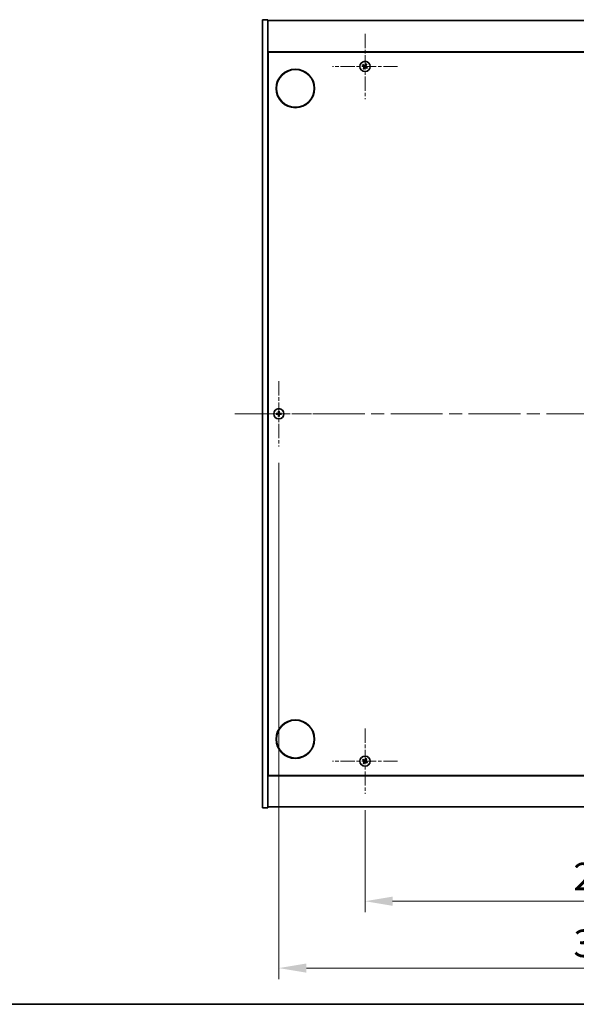
# Model space of a CAD drawing. Units: millimetres. Extents: x 0 to 10617, y 0 to 1686.
# Drawn here: x 2543 to 2847, y 0 to 537 of the extents above; entities that cross this region are included whole.
import ezdxf

# ---------------------------------------------------------------- set-up
doc = ezdxf.new("R2010")
doc.units = ezdxf.units.MM
doc.header["$LTSCALE"] = 5
doc.linetypes.add('CHAIN', pattern=[0.3543, 0.2362, -0.0295, 0.0591, -0.0295])
doc.layers.get('Defpoints').update_dxf_attribs({"lineweight": 25})
for name, color, linetype, lineweight in [('Border (ISO)', 7, 'Continuous', 35), ('Dimension (ISO)', 7, 'Continuous', 18), ('Dimension (ISO) @ 1', 7, 'Continuous', 18), ('Visible (ISO)', 7, 'Continuous', 35)]:
    doc.layers.add(name, color=color, linetype=linetype, lineweight=lineweight)
doc.layers.add('Center Mark (ISO)', color=7, linetype='Continuous', lineweight=18, true_color=0x80ffff)
doc.layers.add('Centerline (ISO)', color=7, linetype='Continuous', lineweight=18, true_color=0x80ffff)
doc.styles.add('Note Text (TK)', font='txt')
doc.dimstyles.new('Default - Method 1b (TK)', dxfattribs={"dimscale": 5, "dimtxt": 2.5, "dimasz": 2.5, "dimexe": 1, "dimexo": 1.5, "dimgap": 1, "dimtad": 1, "dimtoh": 1, "dimrnd": 1e-08, "dimdsep": 46, "dimtxsty": 'Note Text (TK)', "dimcen": 0.09, "dimdle": 5, "dimclrd": 100, "dimclre": 100, "dimclrt": 7, "dimadec": 1, "dimazin": 1, "dimtfac": 1, "dimtmove": 0, "dimatfit": 3, "dimfxl": 0, "dimtolj": 1, "dimlwd": -1, "dimlwe": -1, "dimarcsym": 0})

# ---------------------------------------------------------------- blocks, each defined once
blk = doc.blocks.new('図面枠 tk図枠')
at = {"layer": 'Border (ISO)'}
blk.add_line((14.5, 8), (405.5, 8), dxfattribs=at)
blk = doc.blocks.new('*D124')
at = {"layer": 'Defpoints', "color": 0, "transparency": 16777216}
for p in [(2731.58, 114.85), (2989.58, 114.85), (2989.58, 56.23)]:
    blk.add_point(p, dxfattribs=at)
at = {"layer": 'Dimension (ISO)', "color": 100, "transparency": 16777216}
for p, q in [((2731.58, 105.85), (2731.58, 50.23)), ((2989.58, 105.85), (2989.58, 50.23)), ((2746.58, 56.23), (2974.58, 56.23))]:
    blk.add_line(p, q, dxfattribs=at)
for points in [[(2746.58, 58.73), (2746.58, 53.73), (2731.58, 56.23)], [(2974.58, 58.73), (2974.58, 53.73), (2989.58, 56.23)]]:
    blk.add_solid(points, dxfattribs=at)
at = {"layer": 'Dimension (ISO)', "color": 7, "transparency": 16777216, "insert": (2845.28, 69.73), "char_height": 15, "attachment_point": 4, "style": 'Note Text (TK)'}
blk.add_mtext('\\A1;258', dxfattribs=at)
blk = doc.blocks.new('*D128')
at = {"layer": 'Defpoints', "color": 0, "transparency": 16777216}
for p in [(2684.58, 304.35), (3036.58, 304.35), (3036.58, 19.76)]:
    blk.add_point(p, dxfattribs=at)
at = {"layer": 'Dimension (ISO)', "color": 100, "transparency": 16777216}
for p, q in [((2684.58, 295.35), (2684.58, 13.76)), ((3036.58, 295.35), (3036.58, 13.76)), ((2699.58, 19.76), (3021.58, 19.76))]:
    blk.add_line(p, q, dxfattribs=at)
for points in [[(2699.58, 22.26), (2699.58, 17.26), (2684.58, 19.76)], [(3021.58, 22.26), (3021.58, 17.26), (3036.58, 19.76)]]:
    blk.add_solid(points, dxfattribs=at)
at = {"layer": 'Dimension (ISO)', "color": 7, "transparency": 16777216, "insert": (2845.32, 33.26), "char_height": 15, "attachment_point": 4, "style": 'Note Text (TK)'}
blk.add_mtext('\\A1;352', dxfattribs=at)

msp = doc.modelspace()

# ---------------------------------------------------------------- linework, layer by layer
at = {"layer": 'Center Mark (ISO)', "linetype": 'CHAIN', "ltscale": 6.593064}
for p, q in [((2731.5788, 529.4537), (2731.5788, 493.8537)), ((2749.3788, 511.6537), (2713.7788, 511.6537)), ((2684.5788, 339.9537), (2684.5788, 304.3537)), ((2702.3788, 322.1537), (2666.7788, 322.1537)), ((2731.5788, 150.4537), (2731.5788, 114.8537)), ((2749.3788, 132.6537), (2713.7788, 132.6537))]:
    msp.add_line(p, q, dxfattribs=at)
at = {"layer": 'Centerline (ISO)', "linetype": 'CHAIN', "ltscale": 23.990969}
msp.add_line((2660.5788, 322.1537), (3060.5788, 322.1537), dxfattribs=at)
at = {"layer": 'Visible (ISO)'}
for p, q in [((2675.5788, 537.1537), (2678.5788, 537.1537)), ((2675.5788, 107.1537), (2675.5788, 537.1537)), ((2678.5788, 107.1537), (2678.5788, 537.1537)), ((2678.5788, 536.6537), (3042.5788, 536.6537)), ((3042.5788, 519.6537), (2678.5788, 519.6537)), ((2678.8288, 124.9037), (2678.8288, 519.4037)), ((2678.8288, 519.4037), (3042.3288, 519.4037)), ((2678.8288, 506.6537), (2678.5788, 506.6537)), ((2678.5788, 506.1537), (2678.8288, 506.1537)), ((2678.5788, 138.1537), (2678.8288, 138.1537)), ((2678.5788, 137.6537), (2678.8288, 137.6537)), ((2678.5788, 124.6537), (3042.5788, 124.6537)), ((3042.3288, 124.9037), (2678.8288, 124.9037)), ((3042.5788, 107.6537), (2678.5788, 107.6537)), ((2675.5788, 107.1537), (2678.5788, 107.1537))]:
    msp.add_line(p, q, dxfattribs=at)
for centre, radius in [((2731.5788, 511.6537), 2.8), ((2693.5788, 499.6537), 10.5), ((2693.5788, 499.6537), 10.3), ((2684.5788, 322.1537), 2.8), ((2693.5788, 144.6537), 10.5), ((2693.5788, 144.6537), 10.3), ((2731.5788, 132.6537), 2.8)]:
    msp.add_circle(centre, radius, dxfattribs=at)
for centre, radius, start, end in [((2731.5788, 511.6537), 1.5, 138.85839, 156.084655), ((2731.5788, 511.6537), 1.5, 228.85839, 246.084655), ((2731.5788, 511.6537), 0.9327, 139.489951, 155.453093), ((2731.5788, 511.6537), 0.9327, 229.489951, 245.453093), ((2731.5788, 511.6537), 0.9327, 49.489951, 65.453093), ((2731.5788, 511.6537), 1.5, 48.85839, 66.084655), ((2731.5788, 511.6537), 0.9327, 319.489951, 335.453093), ((2731.5788, 511.6537), 1.5, 318.85839, 336.084655), ((2684.5788, 322.1537), 1.5, 171.386867, 188.613133), ((2684.5788, 322.1537), 1.5, 81.386867, 98.613133), ((2684.5788, 322.1537), 0.9327, 82.018429, 97.981571), ((2684.5788, 322.1537), 1.5, 351.386867, 8.613133), ((2684.5788, 322.1537), 0.9327, 172.018429, 187.981571), ((2684.5788, 322.1537), 1.5, 261.386867, 278.613133), ((2684.5788, 322.1537), 0.9327, 262.018429, 277.981571), ((2684.5788, 322.1537), 0.9327, 352.018429, 7.981571), ((2731.5788, 132.6537), 1.5, 138.85839, 156.084655), ((2731.5788, 132.6537), 1.5, 228.85839, 246.084655), ((2731.5788, 132.6537), 0.9327, 139.489951, 155.453093), ((2731.5788, 132.6537), 0.9327, 229.489951, 245.453093), ((2731.5788, 132.6537), 0.9327, 49.489951, 65.453093), ((2731.5788, 132.6537), 1.5, 48.85839, 66.084655), ((2731.5788, 132.6537), 0.9327, 319.489951, 335.453093), ((2731.5788, 132.6537), 1.5, 318.85839, 336.084655)]:
    msp.add_arc(centre, radius, start, end, dxfattribs=at)
for centre, major_axis, start_param, end_param in [((2731.7671, 511.9439), (5.7404, -3.7252), 4.49420419, 4.64604145), ((2731.3951, 511.3606), (-5.7985, 3.634), 4.77873652, 4.93057377), ((2731.872, 511.47), (-3.634, -5.7985), 4.77873652, 4.93057377), ((2731.2886, 511.842), (3.7252, 5.7404), 4.49420419, 4.64604145), ((2731.869, 511.4654), (-3.7252, -5.7404), 4.49420419, 4.64604145), ((2731.7625, 511.9469), (5.7985, -3.634), 4.77873652, 4.93057377), ((2731.2857, 511.8374), (3.634, 5.7985), 4.77873652, 4.93057377), ((2731.3905, 511.3635), (-5.7404, 3.7252), 4.49420419, 4.64604145), ((2684.5816, 321.8078), (-6.843, -0.054), 4.77873652, 4.93057377), ((2684.9248, 322.151), (-0.054, -6.843), 4.49420419, 4.64604145), ((2684.2329, 322.151), (-0.054, 6.843), 4.77873652, 4.93057377), ((2684.5761, 321.8078), (-6.843, 0.054), 4.49420419, 4.64604145), ((2684.5816, 322.4997), (6.843, -0.054), 4.49420419, 4.64604145), ((2684.9248, 322.1565), (0.054, -6.843), 4.77873652, 4.93057377), ((2684.2329, 322.1565), (0.054, 6.843), 4.49420419, 4.64604145), ((2684.5761, 322.4997), (6.843, 0.054), 4.77873652, 4.93057377), ((2731.7671, 132.9439), (5.7404, -3.7252), 4.49420419, 4.64604145), ((2731.3951, 132.3606), (-5.7985, 3.634), 4.77873652, 4.93057377), ((2731.872, 132.47), (-3.634, -5.7985), 4.77873652, 4.93057377), ((2731.2886, 132.842), (3.7252, 5.7404), 4.49420419, 4.64604145), ((2731.869, 132.4654), (-3.7252, -5.7404), 4.49420419, 4.64604145), ((2731.7625, 132.9469), (5.7985, -3.634), 4.77873652, 4.93057377), ((2731.2857, 132.8374), (3.634, 5.7985), 4.77873652, 4.93057377), ((2731.3905, 132.3635), (-5.7404, 3.7252), 4.49420419, 4.64604145)]:
    msp.add_ellipse(centre, major_axis=major_axis, ratio=0.08715574, start_param=start_param, end_param=end_param, dxfattribs=at)
for points, weights in [([(2730.2076, 512.2618), (2730.5298, 512.1259), (2730.7305, 512.0412)], [1, 1.02813726389, 1]), ([(2730.8697, 512.2596), (2730.7083, 512.4058), (2730.4492, 512.6406)], [1, 1.02813726389, 1]), ([(2730.973, 510.9446), (2730.8267, 510.7832), (2730.5919, 510.5241)], [1, 1.02813726371, 1]), ([(2730.7305, 512.0412), (2731.0006, 511.8831), (2731.1355, 511.8041)], [1, 1.43832634333, 1.83355827399]), ([(2731.2556, 511.9923), (2731.127, 512.0813), (2730.8697, 512.2596)], [1.83355827401, 1.43832634334, 1]), ([(2730.9707, 510.2825), (2731.1067, 510.6047), (2731.1914, 510.8054)], [1, 1.02813726379, 1]), ([(2731.2403, 511.3305), (2731.1513, 511.2019), (2730.973, 510.9446)], [1.83355827401, 1.43832634334, 1]), ([(2731.1914, 510.8054), (2731.3494, 511.0755), (2731.4285, 511.2104)], [1, 1.43832634333, 1.83355827399]), ([(2731.9663, 512.5021), (2731.8082, 512.2319), (2731.7292, 512.097)], [1, 1.43832634333, 1.83355827399]), ([(2731.9021, 511.3152), (2732.0307, 511.2262), (2732.2879, 511.0479)], [1.83355827401, 1.43832634334, 1]), ([(2731.9174, 511.977), (2732.0063, 512.1056), (2732.1847, 512.3628)], [1.83355827401, 1.43832634334, 1]), ([(2732.1869, 513.025), (2732.051, 512.7028), (2731.9663, 512.5021)], [1, 1.02813726819, 1]), ([(2732.4272, 511.2663), (2732.157, 511.4243), (2732.0221, 511.5034)], [1, 1.43832634333, 1.83355827399]), ([(2732.1847, 512.3628), (2732.3309, 512.5243), (2732.5657, 512.7834)], [1, 1.0281372637, 1]), ([(2732.2879, 511.0479), (2732.4494, 510.9016), (2732.7085, 510.6668)], [1, 1.0281372639, 1]), ([(2732.95, 511.0457), (2732.6279, 511.1816), (2732.4272, 511.2663)], [1, 1.02813726384, 1]), ([(2683.6552, 322.2832), (2683.4404, 322.3198), (2683.0957, 322.3784)], [1, 1.0281372639, 1]), ([(2684.3542, 323.6368), (2684.4128, 323.2921), (2684.4493, 323.0774)], [1, 1.02813726379, 1]), ([(2684.4493, 323.0774), (2684.4613, 322.7646), (2684.4672, 322.6083)], [1, 1.43832634333, 1.83355827399]), ([(2684.6904, 322.6083), (2684.6963, 322.7646), (2684.7083, 323.0774)], [1.83355827401, 1.43832634334, 1]), ([(2684.7083, 323.0774), (2684.7448, 323.2921), (2684.8035, 323.6368)], [1, 1.02813726371, 1]), ([(2686.0619, 322.3784), (2685.7172, 322.3198), (2685.5025, 322.2832)], [1, 1.02813726389, 1]), ([(2683.0957, 321.9291), (2683.4404, 321.9877), (2683.6552, 322.0242)], [1, 1.02813726384, 1]), ([(2684.1242, 322.2653), (2683.968, 322.2712), (2683.6552, 322.2832)], [1.83355827401, 1.43832634334, 1]), ([(2683.6552, 322.0242), (2683.968, 322.0362), (2684.1242, 322.0421)], [1, 1.43832634333, 1.83355827399]), ([(2684.4493, 321.2301), (2684.4128, 321.0153), (2684.3542, 320.6706)], [1, 1.0281372637, 1]), ([(2684.4672, 321.6991), (2684.4613, 321.5429), (2684.4493, 321.2301)], [1.83355827401, 1.43832634334, 1]), ([(2684.7083, 321.2301), (2684.6963, 321.5429), (2684.6904, 321.6991)], [1, 1.43832634333, 1.83355827399]), ([(2684.8035, 320.6706), (2684.7448, 321.0153), (2684.7083, 321.2301)], [1, 1.02813726819, 1]), ([(2685.5025, 322.2832), (2685.1897, 322.2712), (2685.0334, 322.2653)], [1, 1.43832634333, 1.83355827399]), ([(2685.0334, 322.0421), (2685.1897, 322.0362), (2685.5025, 322.0242)], [1.83355827401, 1.43832634334, 1]), ([(2685.5025, 322.0242), (2685.7172, 321.9877), (2686.0619, 321.9291)], [1, 1.02813726389, 1]), ([(2730.2076, 133.2618), (2730.5298, 133.1259), (2730.7305, 133.0412)], [1, 1.02813726389, 1]), ([(2730.8697, 133.2596), (2730.7083, 133.4058), (2730.4492, 133.6406)], [1, 1.02813726389, 1]), ([(2730.973, 131.9446), (2730.8267, 131.7832), (2730.5919, 131.5241)], [1, 1.02813726371, 1]), ([(2730.7305, 133.0412), (2731.0006, 132.8831), (2731.1355, 132.8041)], [1, 1.43832634333, 1.83355827399]), ([(2731.2556, 132.9923), (2731.127, 133.0813), (2730.8697, 133.2596)], [1.83355827401, 1.43832634334, 1]), ([(2730.9707, 131.2825), (2731.1067, 131.6047), (2731.1914, 131.8054)], [1, 1.02813726379, 1]), ([(2731.2403, 132.3305), (2731.1513, 132.2019), (2730.973, 131.9446)], [1.83355827401, 1.43832634334, 1]), ([(2731.1914, 131.8054), (2731.3494, 132.0755), (2731.4285, 132.2104)], [1, 1.43832634333, 1.83355827399]), ([(2731.9663, 133.5021), (2731.8082, 133.2319), (2731.7292, 133.097)], [1, 1.43832634333, 1.83355827399]), ([(2731.9021, 132.3152), (2732.0307, 132.2262), (2732.2879, 132.0479)], [1.83355827401, 1.43832634334, 1]), ([(2731.9174, 132.977), (2732.0063, 133.1056), (2732.1847, 133.3628)], [1.83355827401, 1.43832634334, 1]), ([(2732.1869, 134.025), (2732.051, 133.7028), (2731.9663, 133.5021)], [1, 1.02813726819, 1]), ([(2732.4272, 132.2663), (2732.157, 132.4243), (2732.0221, 132.5034)], [1, 1.43832634333, 1.83355827399]), ([(2732.1847, 133.3628), (2732.3309, 133.5243), (2732.5657, 133.7834)], [1, 1.0281372637, 1]), ([(2732.2879, 132.0479), (2732.4494, 131.9016), (2732.7085, 131.6668)], [1, 1.0281372639, 1]), ([(2732.95, 132.0457), (2732.6279, 132.1816), (2732.4272, 132.2663)], [1, 1.02813726384, 1])]:
    msp.add_rational_spline(points, weights, degree=2, dxfattribs=at)
for points, knots in [([(2731.0626, 511.6917), (2731.0848, 511.6771), (2731.1055, 511.6572), (2731.1374, 511.6106), (2731.1484, 511.584), (2731.1595, 511.5321), (2731.1602, 511.5033), (2731.1503, 511.4489), (2731.1402, 511.4233), (2731.1268, 511.4016)], [0, 0, 0, 0, 0.0079679566, 0.0079679566, 0.0159359132, 0.0159359132, 0.0239048984, 0.0239048984, 0.0315396272, 0.0315396272, 0.0315396272, 0.0315396272]), ([(2731.1355, 511.8041), (2731.1683, 511.7849), (2731.1987, 511.7592), (2731.238, 511.713), (2731.2533, 511.6909), (2731.2779, 511.6424), (2731.2872, 511.616), (2731.2985, 511.565), (2731.3012, 511.5371), (2731.2993, 511.4827), (2731.2948, 511.4562), (2731.2786, 511.3978), (2731.2619, 511.3617), (2731.2403, 511.3305)], [0.1535075344, 0.1535075344, 0.1535075344, 0.1535075344, 0.1654059619, 0.1654059619, 0.1732444887, 0.1732444887, 0.1810830155, 0.1810830155, 0.1889215423, 0.1889215423, 0.1967600691, 0.1967600691, 0.2086584966, 0.2086584966, 0.2086584966, 0.2086584966]), ([(2731.7292, 512.097), (2731.71, 512.0642), (2731.6843, 512.0338), (2731.6381, 511.9945), (2731.616, 511.9793), (2731.5675, 511.9547), (2731.5411, 511.9453), (2731.4901, 511.934), (2731.4622, 511.9314), (2731.4078, 511.9333), (2731.3813, 511.9377), (2731.3229, 511.9539), (2731.2868, 511.9706), (2731.2556, 511.9923)], [0.1535075344, 0.1535075344, 0.1535075344, 0.1535075344, 0.1654059619, 0.1654059619, 0.1732444887, 0.1732444887, 0.1810830155, 0.1810830155, 0.1889215423, 0.1889215423, 0.1967600691, 0.1967600691, 0.2086584966, 0.2086584966, 0.2086584966, 0.2086584966]), ([(2731.6168, 512.17), (2731.6022, 512.1478), (2731.5823, 512.127), (2731.5357, 512.0952), (2731.5091, 512.0841), (2731.4572, 512.0731), (2731.4284, 512.0723), (2731.374, 512.0822), (2731.3484, 512.0924), (2731.3267, 512.1058)], [0, 0, 0, 0, 0.0079681043, 0.0079681043, 0.0159362086, 0.0159362086, 0.0239050461, 0.0239050461, 0.0315396273, 0.0315396273, 0.0315396273, 0.0315396273]), ([(2731.4285, 511.2104), (2731.4477, 511.2432), (2731.4734, 511.2736), (2731.5195, 511.3129), (2731.5416, 511.3282), (2731.5901, 511.3528), (2731.6166, 511.3621), (2731.6676, 511.3734), (2731.6955, 511.3761), (2731.7499, 511.3742), (2731.7763, 511.3697), (2731.8347, 511.3535), (2731.8709, 511.3368), (2731.9021, 511.3152)], [0.1535075344, 0.1535075344, 0.1535075344, 0.1535075344, 0.1654059619, 0.1654059619, 0.1732444887, 0.1732444887, 0.1810830155, 0.1810830155, 0.1889215423, 0.1889215423, 0.1967600691, 0.1967600691, 0.2086584966, 0.2086584966, 0.2086584966, 0.2086584966]), ([(2731.5409, 511.1375), (2731.5554, 511.1597), (2731.5754, 511.1804), (2731.6219, 511.2123), (2731.6485, 511.2233), (2731.7005, 511.2344), (2731.7293, 511.2351), (2731.7836, 511.2252), (2731.8092, 511.2151), (2731.8309, 511.2017)], [0, 0, 0, 0, 0.0079679566, 0.0079679566, 0.0159359132, 0.0159359132, 0.0239048984, 0.0239048984, 0.0315396272, 0.0315396272, 0.0315396272, 0.0315396272]), ([(2732.0221, 511.5034), (2731.9893, 511.5226), (2731.9589, 511.5483), (2731.9196, 511.5944), (2731.9044, 511.6165), (2731.8798, 511.665), (2731.8704, 511.6915), (2731.8591, 511.7425), (2731.8565, 511.7704), (2731.8583, 511.8248), (2731.8628, 511.8512), (2731.879, 511.9096), (2731.8957, 511.9458), (2731.9174, 511.977)], [0.1535075344, 0.1535075344, 0.1535075344, 0.1535075344, 0.1654059619, 0.1654059619, 0.1732444887, 0.1732444887, 0.1810830155, 0.1810830155, 0.1889215423, 0.1889215423, 0.1967600691, 0.1967600691, 0.2086584966, 0.2086584966, 0.2086584966, 0.2086584966]), ([(2732.0951, 511.6158), (2732.0729, 511.6303), (2732.0521, 511.6503), (2732.0203, 511.6968), (2732.0092, 511.7234), (2731.9982, 511.7754), (2731.9974, 511.8042), (2732.0073, 511.8585), (2732.0175, 511.8841), (2732.0309, 511.9058)], [0, 0, 0, 0, 0.0079681043, 0.0079681043, 0.0159362086, 0.0159362086, 0.0239050461, 0.0239050461, 0.0315396273, 0.0315396273, 0.0315396273, 0.0315396273]), ([(2684.3332, 322.6094), (2684.3329, 322.5829), (2684.3272, 322.5546), (2684.3051, 322.5028), (2684.2886, 322.4791), (2684.2508, 322.4419), (2684.2269, 322.4258), (2684.1758, 322.4049), (2684.1487, 322.3997), (2684.1232, 322.3993)], [0, 0, 0, 0, 0.0079679566, 0.0079679566, 0.0159359132, 0.0159359132, 0.0239048984, 0.0239048984, 0.0315396272, 0.0315396272, 0.0315396272, 0.0315396272]), ([(2684.4672, 322.6083), (2684.4687, 322.5704), (2684.4633, 322.5309), (2684.4456, 322.473), (2684.4351, 322.4482), (2684.4075, 322.4014), (2684.3902, 322.3793), (2684.3533, 322.3423), (2684.3312, 322.3251), (2684.2843, 322.2974), (2684.2596, 322.287), (2684.2017, 322.2692), (2684.1622, 322.2639), (2684.1242, 322.2653)], [0.1535075344, 0.1535075344, 0.1535075344, 0.1535075344, 0.1654059619, 0.1654059619, 0.1732444887, 0.1732444887, 0.1810830155, 0.1810830155, 0.1889215423, 0.1889215423, 0.1967600691, 0.1967600691, 0.2086584966, 0.2086584966, 0.2086584966, 0.2086584966]), ([(2685.0334, 322.2653), (2684.9954, 322.2639), (2684.956, 322.2692), (2684.8981, 322.287), (2684.8733, 322.2974), (2684.8265, 322.3251), (2684.8044, 322.3423), (2684.7674, 322.3793), (2684.7502, 322.4014), (2684.7225, 322.4482), (2684.7121, 322.473), (2684.6943, 322.5309), (2684.689, 322.5704), (2684.6904, 322.6083)], [0.1535075344, 0.1535075344, 0.1535075344, 0.1535075344, 0.1654059619, 0.1654059619, 0.1732444887, 0.1732444887, 0.1810830155, 0.1810830155, 0.1889215423, 0.1889215423, 0.1967600691, 0.1967600691, 0.2086584966, 0.2086584966, 0.2086584966, 0.2086584966]), ([(2685.0345, 322.3993), (2685.008, 322.3997), (2684.9797, 322.4053), (2684.9279, 322.4274), (2684.9042, 322.4439), (2684.867, 322.4818), (2684.8508, 322.5057), (2684.83, 322.5568), (2684.8248, 322.5839), (2684.8244, 322.6094)], [0, 0, 0, 0, 0.0079679566, 0.0079679566, 0.0159359132, 0.0159359132, 0.0239048984, 0.0239048984, 0.0315396272, 0.0315396272, 0.0315396272, 0.0315396272]), ([(2684.1232, 321.9081), (2684.1497, 321.9078), (2684.1779, 321.9021), (2684.2298, 321.88), (2684.2534, 321.8635), (2684.2907, 321.8257), (2684.3068, 321.8018), (2684.3277, 321.7507), (2684.3329, 321.7236), (2684.3332, 321.6981)], [0, 0, 0, 0, 0.0079681043, 0.0079681043, 0.0159362086, 0.0159362086, 0.0239050461, 0.0239050461, 0.0315396273, 0.0315396273, 0.0315396273, 0.0315396273]), ([(2684.1242, 322.0421), (2684.1622, 322.0436), (2684.2017, 322.0382), (2684.2596, 322.0205), (2684.2843, 322.01), (2684.3312, 321.9824), (2684.3533, 321.9651), (2684.3902, 321.9282), (2684.4075, 321.9061), (2684.4351, 321.8592), (2684.4456, 321.8345), (2684.4633, 321.7766), (2684.4687, 321.7371), (2684.4672, 321.6991)], [0.1535075344, 0.1535075344, 0.1535075344, 0.1535075344, 0.1654059619, 0.1654059619, 0.1732444887, 0.1732444887, 0.1810830155, 0.1810830155, 0.1889215423, 0.1889215423, 0.1967600691, 0.1967600691, 0.2086584966, 0.2086584966, 0.2086584966, 0.2086584966]), ([(2684.6904, 321.6991), (2684.689, 321.7371), (2684.6943, 321.7766), (2684.7121, 321.8345), (2684.7225, 321.8592), (2684.7502, 321.9061), (2684.7674, 321.9282), (2684.8044, 321.9651), (2684.8265, 321.9824), (2684.8733, 322.01), (2684.8981, 322.0205), (2684.956, 322.0382), (2684.9954, 322.0436), (2685.0334, 322.0421)], [0.1535075344, 0.1535075344, 0.1535075344, 0.1535075344, 0.1654059619, 0.1654059619, 0.1732444887, 0.1732444887, 0.1810830155, 0.1810830155, 0.1889215423, 0.1889215423, 0.1967600691, 0.1967600691, 0.2086584966, 0.2086584966, 0.2086584966, 0.2086584966]), ([(2684.8244, 321.6981), (2684.8248, 321.7246), (2684.8304, 321.7528), (2684.8525, 321.8047), (2684.869, 321.8283), (2684.9069, 321.8656), (2684.9308, 321.8817), (2684.9819, 321.9026), (2685.0089, 321.9078), (2685.0345, 321.9081)], [0, 0, 0, 0, 0.0079681043, 0.0079681043, 0.0159362086, 0.0159362086, 0.0239050461, 0.0239050461, 0.0315396273, 0.0315396273, 0.0315396273, 0.0315396273]), ([(2731.0626, 132.6917), (2731.0848, 132.6771), (2731.1055, 132.6572), (2731.1374, 132.6106), (2731.1484, 132.584), (2731.1595, 132.5321), (2731.1602, 132.5033), (2731.1503, 132.4489), (2731.1402, 132.4233), (2731.1268, 132.4016)], [0, 0, 0, 0, 0.0079679566, 0.0079679566, 0.0159359132, 0.0159359132, 0.0239048984, 0.0239048984, 0.0315396272, 0.0315396272, 0.0315396272, 0.0315396272]), ([(2731.1355, 132.8041), (2731.1683, 132.7849), (2731.1987, 132.7592), (2731.238, 132.713), (2731.2533, 132.6909), (2731.2779, 132.6424), (2731.2872, 132.616), (2731.2985, 132.565), (2731.3012, 132.5371), (2731.2993, 132.4827), (2731.2948, 132.4562), (2731.2786, 132.3978), (2731.2619, 132.3617), (2731.2403, 132.3305)], [0.1535075344, 0.1535075344, 0.1535075344, 0.1535075344, 0.1654059619, 0.1654059619, 0.1732444887, 0.1732444887, 0.1810830155, 0.1810830155, 0.1889215423, 0.1889215423, 0.1967600691, 0.1967600691, 0.2086584966, 0.2086584966, 0.2086584966, 0.2086584966]), ([(2731.7292, 133.097), (2731.71, 133.0642), (2731.6843, 133.0338), (2731.6381, 132.9945), (2731.616, 132.9793), (2731.5675, 132.9547), (2731.5411, 132.9453), (2731.4901, 132.934), (2731.4622, 132.9314), (2731.4078, 132.9333), (2731.3813, 132.9377), (2731.3229, 132.9539), (2731.2868, 132.9706), (2731.2556, 132.9923)], [0.1535075344, 0.1535075344, 0.1535075344, 0.1535075344, 0.1654059619, 0.1654059619, 0.1732444887, 0.1732444887, 0.1810830155, 0.1810830155, 0.1889215423, 0.1889215423, 0.1967600691, 0.1967600691, 0.2086584966, 0.2086584966, 0.2086584966, 0.2086584966]), ([(2731.6168, 133.17), (2731.6022, 133.1478), (2731.5823, 133.127), (2731.5357, 133.0952), (2731.5091, 133.0841), (2731.4572, 133.0731), (2731.4284, 133.0723), (2731.374, 133.0822), (2731.3484, 133.0924), (2731.3267, 133.1058)], [0, 0, 0, 0, 0.0079681043, 0.0079681043, 0.0159362086, 0.0159362086, 0.0239050461, 0.0239050461, 0.0315396273, 0.0315396273, 0.0315396273, 0.0315396273]), ([(2731.4285, 132.2104), (2731.4477, 132.2432), (2731.4734, 132.2736), (2731.5195, 132.3129), (2731.5416, 132.3282), (2731.5901, 132.3528), (2731.6166, 132.3621), (2731.6676, 132.3734), (2731.6955, 132.3761), (2731.7499, 132.3742), (2731.7763, 132.3697), (2731.8347, 132.3535), (2731.8709, 132.3368), (2731.9021, 132.3152)], [0.1535075344, 0.1535075344, 0.1535075344, 0.1535075344, 0.1654059619, 0.1654059619, 0.1732444887, 0.1732444887, 0.1810830155, 0.1810830155, 0.1889215423, 0.1889215423, 0.1967600691, 0.1967600691, 0.2086584966, 0.2086584966, 0.2086584966, 0.2086584966]), ([(2731.5409, 132.1375), (2731.5554, 132.1597), (2731.5754, 132.1804), (2731.6219, 132.2123), (2731.6485, 132.2233), (2731.7005, 132.2344), (2731.7293, 132.2351), (2731.7836, 132.2252), (2731.8092, 132.2151), (2731.8309, 132.2017)], [0, 0, 0, 0, 0.0079679566, 0.0079679566, 0.0159359132, 0.0159359132, 0.0239048984, 0.0239048984, 0.0315396272, 0.0315396272, 0.0315396272, 0.0315396272]), ([(2732.0221, 132.5034), (2731.9893, 132.5226), (2731.9589, 132.5483), (2731.9196, 132.5944), (2731.9044, 132.6165), (2731.8798, 132.665), (2731.8704, 132.6915), (2731.8591, 132.7425), (2731.8565, 132.7704), (2731.8583, 132.8248), (2731.8628, 132.8512), (2731.879, 132.9096), (2731.8957, 132.9458), (2731.9174, 132.977)], [0.1535075344, 0.1535075344, 0.1535075344, 0.1535075344, 0.1654059619, 0.1654059619, 0.1732444887, 0.1732444887, 0.1810830155, 0.1810830155, 0.1889215423, 0.1889215423, 0.1967600691, 0.1967600691, 0.2086584966, 0.2086584966, 0.2086584966, 0.2086584966]), ([(2732.0951, 132.6158), (2732.0729, 132.6303), (2732.0521, 132.6503), (2732.0203, 132.6968), (2732.0092, 132.7234), (2731.9982, 132.7754), (2731.9974, 132.8042), (2732.0073, 132.8585), (2732.0175, 132.8841), (2732.0309, 132.9058)], [0, 0, 0, 0, 0.0079681043, 0.0079681043, 0.0159362086, 0.0159362086, 0.0239050461, 0.0239050461, 0.0315396273, 0.0315396273, 0.0315396273, 0.0315396273])]:
    msp.add_open_spline(points, degree=3, knots=knots, dxfattribs=at)

# ---------------------------------------------------------------- block references
at = {"xscale": 6, "yscale": 6, "zscale": 6}
msp.add_blockref('図面枠 tk図枠', (1878, -48), dxfattribs=at)

# ---------------------------------------------------------------- dimensions: what is measured, and where the dimension line sits
at = {"layer": 'Dimension (ISO) @ 1', "color": 100, "true_color": 0x00ff3f}
for base, p1, p2, picture, middle in [((3036.5788, 19.7578), (2684.5788, 304.3537), (3036.5788, 304.3537), '*D128', (2860.5788, 19.7578)), ((2989.5788, 56.2291), (2731.5788, 114.8537), (2989.5788, 114.8537), '*D124', (2860.5788, 56.2291))]:
    dim = msp.add_linear_dim(base=base, p1=p1, p2=p2, angle=180, dimstyle='Default - Method 1b (TK)', override={"dimscale": 1, "dimtxt": 15, "dimasz": 15, "dimexe": 6, "dimexo": 9, "dimgap": 6, "dimtoh": 0, "dimdec": 2, "dimcen": 0.54, "dimtol": 0, "dimlim": 0, "dimtp": 0, "dimtm": 0, "dimtdec": 2, "dimtix": 0, "dimtofl": 0, "dimtmove": 0, "dimatfit": 1}, dxfattribs=at)
    dim.commit()
    dim.dimension.update_dxf_attribs({"geometry": picture, "text_midpoint": middle, "dimtype": 128})

doc.saveas('drawing.dxf')
